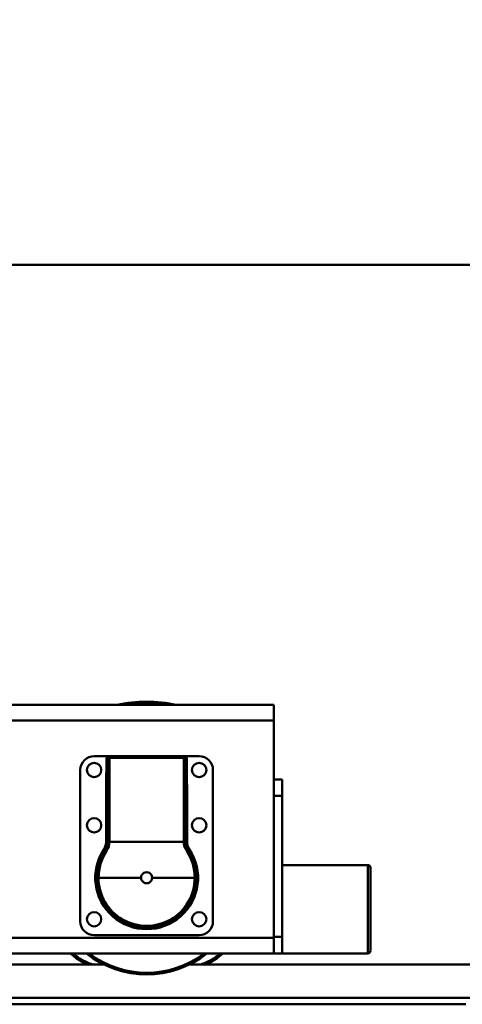
# Model space of a CAD drawing. Units: millimetres. Extents: x 0 to 29700, y 0 to 21000.
# Drawn here: x 10235 to 11036, y 17178 to 18960 of the extents above; entities that cross this region are included whole.
import ezdxf

# ---------------------------------------------------------------- set-up
doc = ezdxf.new("R2010")
doc.units = ezdxf.units.MM
doc.header["$MEASUREMENT"] = 0
doc.layers.add('(1) Shape lines', color=7, linetype='Continuous', lineweight=35)
doc.layers.add('(6) Dimensions', color=7, linetype='Continuous', lineweight=35)
doc.styles.add('Arial', font='ARIAL.TTF')
doc.dimstyles.new('Vertex Style', dxfattribs={"dimscale": 50, "dimtxt": 0.18, "dimasz": 3.6, "dimexe": 1.8, "dimexo": 0.0625, "dimgap": 1.7, "dimtad": 1, "dimdec": 1, "dimdsep": 46, "dimtxsty": 'Arial', "dimblk1": 'CLOSED', "dimblk2": 'CLOSED', "dimsah": 1, "dimcen": 0.09, "dimdle": 1.8, "dimclrd": 9, "dimclre": 9, "dimadec": 1, "dimazin": 2, "dimtfac": 0.65, "dimtdec": 4, "dimtmove": 0, "dimatfit": 3, "dimfxl": 0, "dimtolj": 1, "dimtzin": 0, "dimlwd": 25, "dimlwe": 25, "dimarcsym": 0})

# ---------------------------------------------------------------- blocks, each defined once
blk = doc.blocks.new('_Closed')
at = {"color": 0, "linetype": 'ByBlock', "lineweight": -2}
for p, q in [((-1, 0.166667), (0, 0)), ((-1, 0.166667), (-1, -0.166667)), ((0, 0), (-1, -0.166667)), ((0, 0), (-1, 0))]:
    blk.add_line(p, q, dxfattribs=at)
blk = doc.blocks.new('*D94')
at = {"layer": '(6) Dimensions', "color": 9, "lineweight": 25}
for p, q in [((2959.1, 18665.9), (2959.1, 19605.9)), ((16360.9, 18665.9), (16360.9, 19605.9)), ((3139.1, 19515.9), (16180.9, 19515.9))]:
    blk.add_line(p, q, dxfattribs=at)
at = {"layer": 'Defpoints', "color": 0}
for p in [(16360.9, 19515.9), (2959.1, 18515.9), (16360.9, 18515.9)]:
    blk.add_point(p, dxfattribs=at)
at = {"layer": '(6) Dimensions', "color": 9, "lineweight": 25, "xscale": 180, "yscale": 180, "zscale": 180, "rotation": 180}
blk.add_blockref('_Closed', (2959.1, 19515.9), dxfattribs=at)
at = {"layer": '(6) Dimensions', "color": 9, "lineweight": 25, "xscale": 180, "yscale": 180, "zscale": 180}
blk.add_blockref('_Closed', (16360.9, 19515.9), dxfattribs=at)
at = {"layer": '(6) Dimensions', "color": 0, "lineweight": 35, "insert": (9410.9, 19682.9), "char_height": 175, "attachment_point": 5, "style": 'Arial'}
blk.add_mtext('\\A1;SPAN 13500', dxfattribs=at)
blk = doc.blocks.new('MACRO_13_4195bfde-4ed2-42c9-a0af-db0c4049398e')
at = {"layer": '(1) Shape lines', "color": 7, "linetype": 'Continuous', "lineweight": 50, "ltscale": 150}
for p, q in [((0, 8586.1), (-10000, 8586.1)), ((-0.1, 8586), (-10000, 8586)), ((-8725.1, 7790), (-5915.1, 7790)), ((-5915.1, 7761.6), (-5915.1, 7790)), ((-8725.1, 7761.6), (-5915.1, 7761.6)), ((-5915.1, 7368.4), (-5915.1, 7761.6)), ((-6240.1, 7697), (-6216, 7697)), ((-6078.2, 7697), (-6208.2, 7697)), ((-6074.2, 7697), (-6050.1, 7697)), ((-6215, 7692), (-6217.8, 7692.1)), ((-6212.1, 7543.4), (-6212.1, 7692.1)), ((-6210.1, 7694.1), (-6210.1, 7696.9)), ((-6210.1, 7694.1), (-6080.1, 7694.1)), ((-6080.1, 7694.1), (-6080.1, 7696.9)), ((-6078.1, 7692.1), (-6078.1, 7543.4)), ((-6072.4, 7692.1), (-6075.2, 7692)), ((-6265.1, 7398), (-6265.1, 7672)), ((-6025.1, 7672), (-6025.1, 7398)), ((-5915.1, 7655), (-5900.1, 7655)), ((-5900.1, 7625), (-5900.1, 7655)), ((-6215.1, 7635.6), (-6218.1, 7635.6)), ((-6218.1, 7635.6), (-6218.1, 7543.3)), ((-6215.1, 7635.6), (-6215.1, 7543.3)), ((-6075.1, 7543.3), (-6075.1, 7635.6)), ((-6072.1, 7635.6), (-6075.1, 7635.6)), ((-6072.1, 7543.3), (-6072.1, 7635.6)), ((-5915.1, 7625), (-5900.1, 7625)), ((-5900.1, 7370), (-5900.1, 7625)), ((-6218.1, 7543.3), (-6215.1, 7543.3)), ((-6212.1, 7542), (-6078.1, 7542)), ((-6072.1, 7543.3), (-6075.1, 7543.3)), ((-6222.6, 7528.4), (-6220.1, 7526.7)), ((-6067.6, 7528.4), (-6070.1, 7526.7)), ((-5900.1, 7500), (-5745.1, 7500)), ((-5900.1, 7500), (-5745.1, 7500)), ((-5745.1, 7499.7), (-5745.1, 7340.1)), ((-5740.1, 7345.1), (-5740.1, 7494.7)), ((-6155.1, 7477), (-6232.1, 7477)), ((-6232.1, 7477), (-6232.1, 7477)), ((-6058.1, 7477), (-6135.1, 7477)), ((-6058.1, 7477), (-6058.1, 7477)), ((-8725.1, 7368.4), (-5915.1, 7368.4)), ((-6050.1, 7373), (-6240.1, 7373)), ((-5915.1, 7370), (-5900.1, 7370)), ((-5915.1, 7340), (-5915.1, 7368.4)), ((-5900.1, 7340), (-5900.1, 7370)), ((-8725.1, 7340), (-5915.1, 7340)), ((-5915.1, 7340), (-5900.1, 7340)), ((-5745.1, 7340), (-5900.1, 7340)), ((-5745.1, 7340), (-5900.1, 7340)), ((-8418.9, 7320), (-6221.3, 7320)), ((-6068.9, 7320), (-303.1, 7320)), ((-169.1, 7260), (-10000, 7260)), ((-7530.4, 7248), (-5567.7, 7248))]:
    blk.add_line(p, q, dxfattribs=at)
for points in [[(-6216, 7697), (-6217.8, 7692.1)], [(-6216, 7697), (-6208.2, 7697)], [(-6208.2, 7697), (-6210.1, 7696.9)], [(-6080.1, 7696.9), (-6078.2, 7697)], [(-6078.2, 7697), (-6074.2, 7697)], [(-6072.4, 7692.1), (-6074.2, 7697)], [(-6215, 7692), (-6210.1, 7696.9)], [(-6080.1, 7696.9), (-6075.2, 7692)], [(-6215.1, 7541.9), (-6212.1, 7542)], [(-6212.1, 7542), (-6212.1, 7542)], [(-6078.1, 7542), (-6078.1, 7542)], [(-6078.1, 7542), (-6075.1, 7541.9)], [(-6235.1, 7476.8), (-6232.1, 7477)], [(-6055.1, 7476.8), (-6058.1, 7477)], [(-6253.6, 7324.3), (-6254.8, 7321.5), (-6254.8, 7321.5)], [(-6036.6, 7324.3), (-6035.4, 7321.5), (-6035.4, 7321.5)], [(-6035.4, 7321.5), (-6035.4, 7321.5), (-6035.4, 7321.5)]]:
    blk.add_lwpolyline(points, dxfattribs=at)
at = {"layer": '(1) Shape lines', "color": 7, "linetype": 'Continuous', "lineweight": 50, "ltscale": 50}
blk.add_lwpolyline([(-6211.8, 7697), (-6210.7, 7697), (-6210.7, 7697)], dxfattribs=at)
at = {"layer": '(1) Shape lines', "color": 7, "linetype": 'Continuous', "lineweight": 50, "ltscale": 150}
for centre in [(-6240.1, 7672), (-6050.1, 7672), (-6240.1, 7572), (-6050.1, 7572), (-6240.1, 7402), (-6050.1, 7402)]:
    blk.add_circle(centre, 13, dxfattribs=at)
for centre, radius, start, end in [((-6145.1, 7522), 273.4, 78.678, 101.322), ((-6145.1, 7522), 273.4, 96.8514, 98.8007), ((-6145.1, 7522), 273.4, 81.5865, 98.4135), ((-6145.1, 7522), 270.4, 83.258, 96.742), ((-6145.1, 7522), 273.4, 81.1993, 83.1486), ((-6240.1, 7672), 25, 90, 180), ((-6050.1, 7672), 25, 0, 90), ((-6245.1, 7543.3), 27, 326.4427, 0), ((-6045.1, 7543.3), 27, 180, 213.5573), ((-6145.1, 7477), 93, 146.4427, 33.5573), ((-5745.1, 7495), 5, 0, 90), ((-5745.1, 7495), 5, 79.053, 90), ((-5745.1, 7495), 5, 37.4767, 54.6002), ((-5745.1, 7495), 5, 0, 1.5986), ((-6145.1, 7477), 90, 180.1061, 359.8939), ((-6145.1, 7477), 87, 180, 0), ((-6145.1, 7477), 10, 180, 0), ((-6240.1, 7398), 25, 180, 270), ((-6050.1, 7398), 25, 270, 360), ((-5745.1, 7345), 5, 270, 0), ((-5745.1, 7345), 5, 312.4683, 317.0163), ((-5745.1, 7345), 5, 359.6331, 0), ((-6214.1, 7414.4), 101.4, 227.541, 246.3491), ((-6214.1, 7414.4), 101.4, 228.9863, 246.3491), ((-6214.1, 7414.4), 98.4, 229.3574, 246.3491), ((-6145.1, 7477), 175, 231.5751, 308.4249), ((-6145.1, 7572), 270.4, 246.3491, 248.8049), ((-6145.1, 7477), 172, 232.8756, 307.1244), ((-6145.1, 7572), 270.4, 291.1951, 293.6509), ((-6076.1, 7414.4), 98.4, 293.6509, 310.6426), ((-6076.1, 7414.4), 101.4, 293.6588, 312.459), ((-6076.1, 7414.4), 101.4, 293.6509, 311.0137), ((-5745.1, 7345), 5, 270, 272.0953), ((-6145.1, 7572), 273.4, 246.3491, 247.2138), ((-6145.1, 7572), 273.4, 246.3491, 247.5148), ((-6145.1, 7572), 273.4, 292.4852, 293.6509), ((-6145.1, 7572), 273.4, 292.7862, 293.6351), ((-6076.1, 7414.4), 101.4, 293.6509, 293.6515), ((-6145.1, 7572), 273.4, 293.6493, 293.6509)]:
    blk.add_arc(centre, radius, start, end, dxfattribs=at)
for centre, major_axis, ratio, start_param, end_param in [((-6212.1, 7635.6), (0, 187.3), 0.032035, 1.264328, 1.570796), ((-6212.1, 7635.6), (0, 187.2), 0.016026, 1.264328, 1.570796), ((-6212.1, 7692), (-3, 0), 0.032035, 4.712389, 5.976717), ((-6210.1, 7692.1), (2, 0), 1, 1.570796, 3.141593), ((-6080.1, 7692.1), (0, 2), 1, 4.712389, 6.283185), ((-6078.1, 7692), (3, 0), 0.032035, 0.306469, 1.570796), ((-6078.1, 7635.6), (0, 187.2), 0.016026, 4.712389, 5.018858), ((-6078.1, 7635.6), (0, 187.3), 0.032035, 4.712389, 5.018858), ((-6245.1, 7543.3), (-30, 0), 1, 2.555907, 3.094865), ((-6245.1, 7543.7), (33, 0), 1, 5.6975, 6.233059), ((-6212.1, 7543.3), (-3, 0), 0.032035, 4.712389, 6.283185), ((-6245.1, 7543.3), (-30, 0), 1, 3.094865, 3.141593), ((-6245.1, 7543.4), (33, 0), 1, 6.239881, 6.283185), ((-6045.1, 7543.4), (0, -33), 1, 4.712389, 4.755693), ((-6078.1, 7543.3), (3, 0), 0.032035, 0, 1.570796), ((-6045.1, 7543.7), (33, 0), 1, 3.191719, 3.727278), ((-6045.1, 7543.3), (0, -30), 1, 4.712389, 4.759117), ((-6045.1, 7543.3), (0, -30), 1, 4.759117, 5.298075), ((-6145.1, 7477), (-90, 0), 1, 5.6975, 6.285037), ((-6145.1, 7477.3), (87, 0), 1, 2.555907, 3.145285), ((-6217.6, 7525.1), (-2.5, 1.66), 0.089384, 4.771611, 6.283185), ((-6072.6, 7525.1), (2.5, 1.66), 0.089384, 0, 1.511575), ((-6145.1, 7477.3), (87, 0), 1, 6.279493, 6.868871), ((-6145.1, 7477), (-90, 0), 1, 3.139741, 3.727278), ((-6145.1, 7477), (10, 0), 1, 0, 3.141593)]:
    blk.add_ellipse(centre, major_axis=major_axis, ratio=ratio, start_param=start_param, end_param=end_param, dxfattribs=at)

msp = doc.modelspace()

# ---------------------------------------------------------------- block references
at = {"color": 7, "linetype": 'ByBlock', "rotation": 360}
msp.add_blockref('MACRO_13_4195bfde-4ed2-42c9-a0af-db0c4049398e', (16610, 9929.9), dxfattribs=at)

# ---------------------------------------------------------------- dimensions: what is measured, and where the dimension line sits
at = {"layer": '(6) Dimensions', "color": 7, "lineweight": 35}
dim = msp.add_linear_dim(base=(16360.9, 19515.9), p1=(2959.1, 18515.9), p2=(16360.9, 18515.9), dimstyle='Vertex Style', override={"dimtxt": 3.5, "dimexo": 3, "dimgap": 1.53125, "dimdec": 0, "dimlfac": 1.007327, "dimpost": 'SPAN <>', "dimtxsty": 'Arial', "dimcen": 0}, dxfattribs=at)
dim.commit()
dim.dimension.update_dxf_attribs({"geometry": '*D94', "text_midpoint": (9410.9, 19515.9), "dimtype": 160})

doc.saveas('drawing.dxf')
